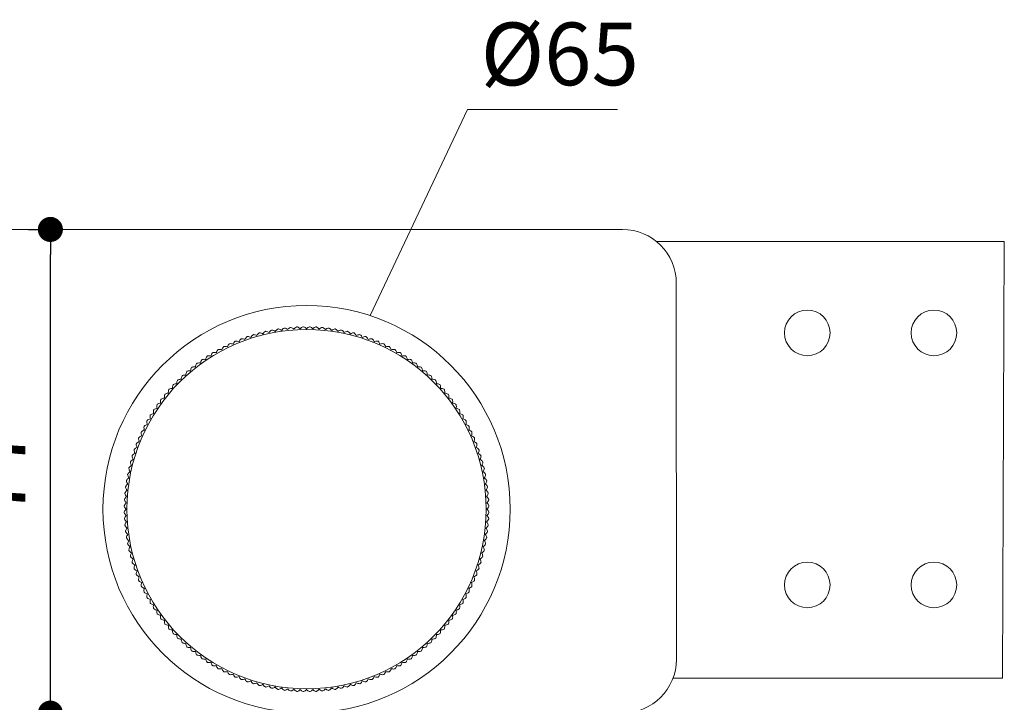
# Model space of a CAD drawing. Units: millimetres. Extents: x 0 to 840, y 0 to 1188.
# Drawn here: x 244 to 401, y 387 to 496 of the extents above; entities that cross this region are included whole.
import ezdxf

# ---------------------------------------------------------------- set-up
doc = ezdxf.new("R2010")
doc.units = ezdxf.units.MM
doc.header["$LTSCALE"] = 2
doc.header["$PDMODE"] = 1
doc.header["$PDSIZE"] = -2
doc.layers.add('DIM', color=3, linetype='Continuous', lineweight=13)
doc.layers.add('MODEL', color=7, linetype='Continuous', lineweight=20)
doc.styles.add('ＭＳ ゴシック', font='msgothic.ttc', dxfattribs={"bigfont": 'ＭＳ ゴシック'})
doc.dimstyles.new('tfrom線あり', dxfattribs={"dimtxt": 10, "dimasz": 4, "dimexe": 0, "dimexo": 5, "dimgap": 4, "dimtad": 1, "dimdec": 0, "dimzin": 11, "dimdsep": 46, "dimtxsty": 'ＭＳ ゴシック', "dimblk": 'DOT', "dimcen": 0, "dimazin": 0, "dimtfac": 1, "dimtdec": 1, "dimtix": 1, "dimtofl": 0, "dimtmove": 0, "dimatfit": 0, "dimldrblk": 'DOT', "dimfxl": 1, "dimfrac": 2, "dimtolj": 1, "dimtzin": 11, "dimarcsym": 0})

# ---------------------------------------------------------------- blocks, each defined once
blk = doc.blocks.new('_DOT')
at = {"color": 0, "linetype": 'ByBlock', "lineweight": -2}
blk.add_line((-0.5, 0), (-1, 0), dxfattribs=at)
at = {"color": 0, "linetype": 'ByBlock', "lineweight": -2, "const_width": 0.5}
blk.add_lwpolyline([(-0.25, 0, 1), (0.25, 0, 1)], format="xyb", close=True, dxfattribs=at)
blk = doc.blocks.new('*D286')
at = {"layer": 'Defpoints', "color": 0}
for p in [(240.44, 462.89), (248.94, 462.89), (240.1, 385.74)]:
    blk.add_point(p, dxfattribs=at)
at = {"layer": 'DIM', "color": 0, "lineweight": -2}
for p, q in [((245.44, 462.89), (248.94, 462.89)), ((248.94, 389.74), (248.94, 458.89)), ((245.1, 385.74), (248.94, 385.74))]:
    blk.add_line(p, q, dxfattribs=at)
at = {"layer": 'DIM', "color": 0, "lineweight": -2, "xscale": 4, "yscale": 4, "zscale": 4}
for p, rotation in [((248.94, 462.89), 90), ((248.94, 385.74), 270)]:
    blk.add_blockref('_DOT', p, dxfattribs=dict(at, rotation=rotation))
at = {"layer": 'DIM', "color": 0, "insert": (239.94, 424.32), "char_height": 10, "attachment_point": 5, "rotation": 90, "style": 'ＭＳ ゴシック'}
blk.add_mtext('\\A1;77', dxfattribs=at)

msp = doc.modelspace()

# ---------------------------------------------------------------- linework, layer by layer
at = {"layer": 'DIM'}
for p, q in [((299.98, 449.16), (315.53, 482)), ((315.53, 482), (339.45, 482))]:
    msp.add_line(p, q, dxfattribs=at)
at = {"layer": 'MODEL'}
for p, q in [((177.33, 462.89), (340.07, 462.89)), ((348.86, 393.86), (348.85, 454.3)), ((289.84, 446.94), (289.84, 447.07)), ((289.84, 389.48), (289.84, 389.61))]:
    msp.add_line(p, q, dxfattribs=at)
msp.add_lwpolyline([(345.69, 460.96), (401.2, 460.96), (400.9, 391.32), (348.32, 391.32)], dxfattribs=at)
for points, knots in [([(340.07, 462.89), (340.13, 462.89), (340.19, 462.89), (340.26, 462.89), (345.01, 462.89), (348.85, 459.04), (348.85, 454.3)], [2.986538, 2.986538, 2.986538, 2.986538, 3, 3, 3, 4, 4, 4, 4]), ([(257.34, 418.27), (257.34, 436.22), (271.89, 450.77), (289.84, 450.77), (307.79, 450.77), (322.34, 436.22), (322.34, 418.27)], [0, 0, 0, 0, 1, 1, 1, 2, 2, 2, 2]), ([(373.4, 446.39), (373.4, 444.38), (371.77, 442.75), (369.76, 442.75), (367.74, 442.75), (366.12, 444.38), (366.12, 446.39), (366.12, 448.4), (367.74, 450.03), (369.76, 450.03), (371.77, 450.03), (373.4, 448.4), (373.4, 446.39)], [0, 0, 0, 0, 1, 1, 1, 2, 2, 2, 3, 3, 3, 4, 4, 4, 4]), ([(393.61, 446.39), (393.61, 444.38), (391.99, 442.75), (389.97, 442.75), (387.96, 442.75), (386.33, 444.38), (386.33, 446.39), (386.33, 448.4), (387.96, 450.03), (389.97, 450.03), (391.99, 450.03), (393.61, 448.4), (393.61, 446.39)], [0, 0, 0, 0, 1, 1, 1, 2, 2, 2, 3, 3, 3, 4, 4, 4, 4]), ([(289.84, 389.61), (274.01, 389.61), (261.17, 402.44), (261.17, 418.27), (261.17, 434.11), (274.01, 446.94), (289.84, 446.94)], [0, 0, 0, 0, 1, 1, 1, 2, 2, 2, 2]), ([(289.84, 446.94), (305.67, 446.94), (318.5, 434.11), (318.5, 418.27), (318.5, 402.44), (305.67, 389.61), (289.84, 389.61)], [0, 0, 0, 0, 1, 1, 1, 2, 2, 2, 2]), ([(322.34, 418.27), (322.34, 400.32), (307.79, 385.77), (289.84, 385.77), (271.89, 385.77), (257.34, 400.32), (257.34, 418.27)], [0, 0, 0, 0, 1, 1, 1, 2, 2, 2, 2]), ([(373.4, 406.19), (373.4, 404.18), (371.77, 402.55), (369.76, 402.55), (367.74, 402.55), (366.12, 404.18), (366.12, 406.19), (366.12, 408.2), (367.74, 409.83), (369.76, 409.83), (371.77, 409.83), (373.4, 408.2), (373.4, 406.19)], [0, 0, 0, 0, 1, 1, 1, 2, 2, 2, 3, 3, 3, 4, 4, 4, 4]), ([(393.61, 406.19), (393.61, 404.18), (391.99, 402.55), (389.97, 402.55), (387.96, 402.55), (386.33, 404.18), (386.33, 406.19), (386.33, 408.2), (387.96, 409.83), (389.97, 409.83), (391.99, 409.83), (393.61, 408.2), (393.61, 406.19)], [0, 0, 0, 0, 1, 1, 1, 2, 2, 2, 3, 3, 3, 4, 4, 4, 4]), ([(348.87, 394.34), (348.87, 389.59), (345.02, 385.74), (340.27, 385.74), (340.26, 385.74), (340.25, 385.74), (340.25, 385.74)], [0, 0, 0, 0, 1, 1, 1, 1.001606, 1.001606, 1.001606, 1.001606])]:
    msp.add_open_spline(points, degree=3, knots=knots, dxfattribs=at)
for points in [[(282.26, 446.38), (282.1, 446.26), (281.99, 446.13), (281.9, 445.95)], [(282.34, 446.4), (282.32, 446.39), (282.29, 446.38), (282.26, 446.38)], [(282.87, 446.21), (282.71, 446.33), (282.54, 446.38), (282.34, 446.4)], [(283.25, 446.62), (283.08, 446.51), (282.97, 446.38), (282.87, 446.21)], [(283.33, 446.64), (283.3, 446.64), (283.28, 446.63), (283.25, 446.62)], [(283.85, 446.44), (283.69, 446.55), (283.53, 446.62), (283.33, 446.64)], [(284.24, 446.84), (284.07, 446.73), (283.95, 446.61), (283.85, 446.44)], [(284.32, 446.85), (284.3, 446.85), (284.27, 446.84), (284.24, 446.84)], [(284.84, 446.63), (284.68, 446.75), (284.52, 446.82), (284.32, 446.85)], [(285.24, 447.01), (285.07, 446.92), (284.94, 446.8), (284.84, 446.63)], [(285.33, 447.03), (285.3, 447.02), (285.27, 447.02), (285.24, 447.01)], [(285.83, 446.79), (285.68, 446.91), (285.52, 446.99), (285.33, 447.03)], [(286.25, 447.16), (286.07, 447.07), (285.94, 446.95), (285.83, 446.79)], [(286.33, 447.17), (286.3, 447.16), (286.28, 447.16), (286.25, 447.16)], [(286.83, 446.91), (286.68, 447.04), (286.52, 447.12), (286.33, 447.17)], [(287.26, 447.26), (287.08, 447.18), (286.94, 447.07), (286.83, 446.91)], [(287.34, 447.27), (287.31, 447.27), (287.29, 447.27), (287.26, 447.26)], [(287.83, 447), (287.68, 447.13), (287.53, 447.21), (287.34, 447.27)], [(288.27, 447.34), (288.09, 447.26), (287.95, 447.15), (287.83, 447)], [(288.36, 447.34), (288.33, 447.34), (288.3, 447.34), (288.27, 447.34)], [(288.83, 447.05), (288.69, 447.18), (288.54, 447.28), (288.36, 447.34)], [(289.29, 447.37), (289.1, 447.3), (288.96, 447.2), (288.83, 447.05)], [(289.37, 447.37), (289.34, 447.37), (289.32, 447.37), (289.29, 447.37)], [(289.84, 447.07), (289.7, 447.21), (289.56, 447.31), (289.37, 447.37)], [(290.3, 447.37), (290.12, 447.31), (289.97, 447.21), (289.84, 447.07)], [(290.39, 447.37), (290.36, 447.37), (290.33, 447.37), (290.3, 447.37)], [(290.84, 447.05), (290.71, 447.2), (290.57, 447.3), (290.39, 447.37)], [(291.32, 447.34), (291.13, 447.28), (290.98, 447.19), (290.84, 447.05)], [(291.4, 447.34), (291.37, 447.34), (291.35, 447.34), (291.32, 447.34)], [(291.85, 447), (291.72, 447.15), (291.58, 447.26), (291.4, 447.34)], [(292.33, 447.27), (292.14, 447.22), (291.99, 447.13), (291.85, 447)], [(292.41, 447.26), (292.39, 447.27), (292.36, 447.27), (292.33, 447.27)], [(292.85, 446.91), (292.73, 447.06), (292.59, 447.18), (292.41, 447.26)], [(293.34, 447.17), (293.15, 447.12), (292.99, 447.04), (292.85, 446.91)], [(293.43, 447.16), (293.4, 447.16), (293.37, 447.16), (293.34, 447.17)], [(293.84, 446.79), (293.73, 446.94), (293.6, 447.06), (293.43, 447.16)], [(294.35, 447.03), (294.16, 446.99), (294, 446.91), (293.84, 446.79)], [(294.43, 447.01), (294.4, 447.02), (294.38, 447.02), (294.35, 447.03)], [(294.84, 446.63), (294.73, 446.8), (294.6, 446.92), (294.43, 447.01)], [(295.35, 446.85), (295.16, 446.82), (294.99, 446.75), (294.84, 446.63)], [(295.43, 446.84), (295.4, 446.84), (295.38, 446.85), (295.35, 446.85)], [(295.82, 446.44), (295.72, 446.6), (295.6, 446.73), (295.43, 446.84)], [(296.34, 446.64), (296.15, 446.62), (295.98, 446.55), (295.82, 446.44)], [(296.42, 446.62), (296.4, 446.63), (296.37, 446.64), (296.34, 446.64)], [(296.8, 446.21), (296.71, 446.38), (296.58, 446.51), (296.42, 446.62)], [(297.33, 446.4), (297.13, 446.38), (296.97, 446.32), (296.8, 446.21)], [(297.41, 446.38), (297.38, 446.38), (297.36, 446.39), (297.33, 446.4)], [(297.77, 445.95), (297.68, 446.12), (297.57, 446.26), (297.41, 446.38)], [(278.43, 445.05), (278.28, 444.91), (278.19, 444.76), (278.13, 444.58)], [(278.5, 445.08), (278.48, 445.07), (278.45, 445.06), (278.43, 445.05)], [(279.05, 444.97), (278.87, 445.06), (278.7, 445.1), (278.5, 445.08)], [(279.37, 445.43), (279.22, 445.3), (279.12, 445.16), (279.05, 444.97)], [(279.45, 445.46), (279.42, 445.45), (279.39, 445.44), (279.37, 445.43)], [(279.99, 445.33), (279.81, 445.42), (279.64, 445.46), (279.45, 445.46)], [(280.32, 445.78), (280.17, 445.65), (280.06, 445.51), (279.99, 445.33)], [(280.4, 445.81), (280.37, 445.8), (280.35, 445.79), (280.32, 445.78)], [(280.94, 445.66), (280.77, 445.76), (280.6, 445.8), (280.4, 445.81)], [(281.29, 446.09), (281.13, 445.97), (281.02, 445.84), (280.94, 445.66)], [(281.37, 446.12), (281.34, 446.11), (281.31, 446.1), (281.29, 446.09)], [(281.9, 445.95), (281.73, 446.06), (281.56, 446.11), (281.37, 446.12)], [(298.31, 446.12), (298.11, 446.11), (297.94, 446.05), (297.77, 445.95)], [(298.39, 446.09), (298.36, 446.1), (298.33, 446.11), (298.31, 446.12)], [(298.73, 445.66), (298.65, 445.84), (298.54, 445.98), (298.39, 446.09)], [(299.27, 445.81), (299.08, 445.8), (298.91, 445.75), (298.73, 445.66)], [(299.35, 445.78), (299.33, 445.79), (299.3, 445.8), (299.27, 445.81)], [(299.68, 445.33), (299.61, 445.51), (299.5, 445.65), (299.35, 445.78)], [(300.23, 445.46), (300.03, 445.46), (299.86, 445.42), (299.68, 445.33)], [(300.31, 445.43), (300.28, 445.44), (300.25, 445.45), (300.23, 445.46)], [(300.62, 444.97), (300.55, 445.15), (300.45, 445.3), (300.31, 445.43)], [(301.17, 445.08), (300.97, 445.09), (300.8, 445.06), (300.62, 444.97)], [(301.25, 445.05), (301.22, 445.06), (301.2, 445.07), (301.17, 445.08)], [(301.55, 444.58), (301.49, 444.77), (301.39, 444.91), (301.25, 445.05)], [(274.81, 443.2), (274.69, 443.05), (274.61, 442.89), (274.58, 442.69)], [(274.88, 443.24), (274.86, 443.23), (274.84, 443.21), (274.81, 443.2)], [(275.44, 443.21), (275.25, 443.27), (275.08, 443.28), (274.88, 443.24)], [(275.69, 443.71), (275.56, 443.56), (275.48, 443.4), (275.44, 443.21)], [(275.76, 443.75), (275.74, 443.74), (275.71, 443.72), (275.69, 443.71)], [(276.32, 443.7), (276.13, 443.77), (275.96, 443.78), (275.76, 443.75)], [(276.59, 444.19), (276.45, 444.04), (276.37, 443.89), (276.32, 443.7)], [(276.66, 444.23), (276.64, 444.21), (276.61, 444.2), (276.59, 444.19)], [(277.21, 444.15), (277.03, 444.23), (276.86, 444.25), (276.66, 444.23)], [(277.5, 444.63), (277.36, 444.49), (277.27, 444.34), (277.21, 444.15)], [(277.57, 444.67), (277.55, 444.66), (277.52, 444.65), (277.5, 444.63)], [(278.13, 444.58), (277.94, 444.66), (277.77, 444.69), (277.57, 444.67)], [(302.1, 444.67), (301.9, 444.69), (301.73, 444.66), (301.55, 444.58)], [(302.17, 444.63), (302.15, 444.65), (302.12, 444.66), (302.1, 444.67)], [(302.46, 444.15), (302.4, 444.34), (302.31, 444.49), (302.17, 444.63)], [(303.01, 444.23), (302.82, 444.25), (302.64, 444.23), (302.46, 444.15)], [(303.09, 444.19), (303.06, 444.2), (303.04, 444.21), (303.01, 444.23)], [(303.35, 443.7), (303.3, 443.88), (303.22, 444.04), (303.09, 444.19)], [(303.91, 443.75), (303.72, 443.78), (303.54, 443.76), (303.35, 443.7)], [(303.98, 443.71), (303.96, 443.72), (303.94, 443.74), (303.91, 443.75)], [(304.23, 443.21), (304.19, 443.4), (304.11, 443.56), (303.98, 443.71)], [(304.79, 443.24), (304.6, 443.28), (304.42, 443.27), (304.23, 443.21)], [(304.86, 443.2), (304.84, 443.21), (304.82, 443.23), (304.79, 443.24)], [(305.09, 442.69), (305.06, 442.89), (304.99, 443.05), (304.86, 443.2)], [(273.11, 442.09), (273, 441.93), (272.94, 441.76), (272.91, 441.57)], [(273.18, 442.14), (273.15, 442.12), (273.13, 442.11), (273.11, 442.09)], [(273.74, 442.14), (273.54, 442.19), (273.37, 442.19), (273.18, 442.14)], [(273.95, 442.66), (273.83, 442.5), (273.77, 442.34), (273.74, 442.14)], [(274.02, 442.71), (274, 442.69), (273.97, 442.68), (273.95, 442.66)], [(274.58, 442.69), (274.39, 442.75), (274.21, 442.75), (274.02, 442.71)], [(305.65, 442.71), (305.46, 442.75), (305.29, 442.74), (305.09, 442.69)], [(305.72, 442.66), (305.7, 442.68), (305.68, 442.69), (305.65, 442.71)], [(305.94, 442.14), (305.9, 442.34), (305.84, 442.5), (305.72, 442.66)], [(306.5, 442.14), (306.31, 442.19), (306.13, 442.19), (305.94, 442.14)], [(306.56, 442.09), (306.54, 442.11), (306.52, 442.12), (306.5, 442.14)], [(306.76, 441.57), (306.74, 441.76), (306.68, 441.93), (306.56, 442.09)], [(270.71, 440.21), (270.62, 440.04), (270.57, 439.87), (270.57, 439.67)], [(270.77, 440.27), (270.75, 440.25), (270.73, 440.23), (270.71, 440.21)], [(271.33, 440.33), (271.13, 440.36), (270.96, 440.34), (270.77, 440.27)], [(271.49, 440.87), (271.39, 440.7), (271.34, 440.53), (271.33, 440.33)], [(271.55, 440.92), (271.53, 440.9), (271.51, 440.88), (271.49, 440.87)], [(272.11, 440.96), (271.92, 441), (271.74, 440.98), (271.55, 440.92)], [(272.29, 441.49), (272.18, 441.33), (272.13, 441.16), (272.11, 440.96)], [(272.35, 441.54), (272.33, 441.53), (272.31, 441.51), (272.29, 441.49)], [(272.91, 441.57), (272.72, 441.61), (272.54, 441.6), (272.35, 441.54)], [(307.32, 441.54), (307.13, 441.6), (306.95, 441.61), (306.76, 441.57)], [(307.39, 441.49), (307.36, 441.51), (307.34, 441.53), (307.32, 441.54)], [(307.56, 440.96), (307.54, 441.16), (307.49, 441.33), (307.39, 441.49)], [(308.12, 440.92), (307.93, 440.98), (307.76, 441), (307.56, 440.96)], [(308.19, 440.87), (308.16, 440.88), (308.14, 440.9), (308.12, 440.92)], [(308.34, 440.33), (308.33, 440.53), (308.28, 440.7), (308.19, 440.87)], [(308.9, 440.27), (308.72, 440.34), (308.54, 440.36), (308.34, 440.33)], [(308.96, 440.21), (308.94, 440.23), (308.92, 440.25), (308.9, 440.27)], [(309.1, 439.67), (309.1, 439.87), (309.06, 440.04), (308.96, 440.21)], [(269.23, 438.82), (269.15, 438.65), (269.11, 438.47), (269.13, 438.28)], [(269.29, 438.88), (269.27, 438.86), (269.25, 438.84), (269.23, 438.82)], [(269.84, 438.99), (269.64, 438.99), (269.47, 438.96), (269.29, 438.88)], [(269.96, 439.53), (269.87, 439.35), (269.83, 439.18), (269.84, 438.99)], [(270.02, 439.59), (270, 439.57), (269.98, 439.55), (269.96, 439.53)], [(270.57, 439.67), (270.38, 439.68), (270.2, 439.66), (270.02, 439.59)], [(309.66, 439.59), (309.47, 439.66), (309.3, 439.69), (309.1, 439.67)], [(309.72, 439.53), (309.7, 439.55), (309.68, 439.57), (309.66, 439.59)], [(309.84, 438.99), (309.84, 439.18), (309.81, 439.35), (309.72, 439.53)], [(310.39, 438.88), (310.21, 438.97), (310.04, 439), (309.84, 438.99)], [(310.45, 438.82), (310.43, 438.84), (310.41, 438.86), (310.39, 438.88)], [(310.55, 438.28), (310.56, 438.47), (310.52, 438.65), (310.45, 438.82)], [(267.84, 437.34), (267.77, 437.15), (267.75, 436.98), (267.78, 436.78)], [(267.9, 437.4), (267.88, 437.38), (267.86, 437.36), (267.84, 437.34)], [(268.44, 437.54), (268.24, 437.54), (268.07, 437.49), (267.9, 437.4)], [(268.52, 438.09), (268.45, 437.91), (268.42, 437.74), (268.44, 437.54)], [(268.58, 438.15), (268.56, 438.13), (268.54, 438.11), (268.52, 438.09)], [(269.13, 438.28), (268.93, 438.28), (268.76, 438.24), (268.58, 438.15)], [(311.09, 438.15), (310.92, 438.24), (310.75, 438.28), (310.55, 438.28)], [(311.15, 438.09), (311.13, 438.11), (311.11, 438.13), (311.09, 438.15)], [(311.23, 437.54), (311.25, 437.74), (311.23, 437.91), (311.15, 438.09)], [(311.78, 437.4), (311.6, 437.49), (311.43, 437.54), (311.23, 437.54)], [(311.83, 437.34), (311.81, 437.36), (311.79, 437.38), (311.78, 437.4)], [(311.89, 436.78), (311.92, 436.98), (311.9, 437.15), (311.83, 437.34)], [(266.57, 435.76), (266.51, 435.57), (266.5, 435.39), (266.54, 435.2)], [(266.62, 435.82), (266.6, 435.8), (266.58, 435.78), (266.57, 435.76)], [(267.15, 436), (266.95, 435.98), (266.78, 435.92), (266.62, 435.82)], [(267.19, 436.56), (267.13, 436.37), (267.12, 436.2), (267.15, 436)], [(267.24, 436.62), (267.23, 436.6), (267.21, 436.58), (267.19, 436.56)], [(267.78, 436.78), (267.59, 436.77), (267.42, 436.72), (267.24, 436.62)], [(312.43, 436.62), (312.26, 436.72), (312.09, 436.77), (311.89, 436.78)], [(312.48, 436.56), (312.46, 436.58), (312.45, 436.6), (312.43, 436.62)], [(312.53, 436), (312.56, 436.2), (312.55, 436.37), (312.48, 436.56)], [(313.06, 435.82), (312.89, 435.93), (312.72, 435.99), (312.53, 436)], [(313.11, 435.76), (313.09, 435.78), (313.07, 435.8), (313.06, 435.82)], [(313.13, 435.2), (313.17, 435.39), (313.16, 435.57), (313.11, 435.76)], [(265.41, 434.09), (265.36, 433.9), (265.37, 433.72), (265.42, 433.53)], [(265.45, 434.16), (265.44, 434.14), (265.42, 434.11), (265.41, 434.09)], [(265.97, 434.37), (265.77, 434.35), (265.61, 434.28), (265.45, 434.16)], [(265.97, 434.93), (265.92, 434.74), (265.92, 434.57), (265.97, 434.37)], [(266.02, 435), (266, 434.98), (265.99, 434.96), (265.97, 434.93)], [(266.54, 435.2), (266.35, 435.17), (266.18, 435.11), (266.02, 435)], [(313.65, 435), (313.49, 435.11), (313.33, 435.18), (313.13, 435.2)], [(313.7, 434.93), (313.69, 434.96), (313.67, 434.98), (313.65, 435)], [(313.71, 434.37), (313.75, 434.57), (313.75, 434.74), (313.7, 434.93)], [(314.22, 434.16), (314.07, 434.28), (313.9, 434.35), (313.71, 434.37)], [(314.27, 434.09), (314.25, 434.11), (314.24, 434.14), (314.22, 434.16)], [(314.25, 433.53), (314.31, 433.72), (314.31, 433.9), (314.27, 434.09)], [(264.36, 432.35), (264.33, 432.15), (264.35, 431.98), (264.41, 431.79)], [(264.4, 432.42), (264.39, 432.4), (264.37, 432.37), (264.36, 432.35)], [(264.9, 432.67), (264.71, 432.62), (264.55, 432.54), (264.4, 432.42)], [(264.87, 433.23), (264.83, 433.03), (264.84, 432.86), (264.9, 432.67)], [(264.91, 433.3), (264.9, 433.28), (264.88, 433.25), (264.87, 433.23)], [(265.42, 433.53), (265.22, 433.5), (265.06, 433.42), (264.91, 433.3)], [(314.76, 433.3), (314.61, 433.42), (314.45, 433.5), (314.25, 433.53)], [(314.81, 433.23), (314.79, 433.25), (314.78, 433.28), (314.76, 433.3)], [(314.77, 432.67), (314.83, 432.86), (314.84, 433.03), (314.81, 433.23)], [(315.27, 432.42), (315.12, 432.55), (314.97, 432.63), (314.77, 432.67)], [(315.26, 431.79), (315.33, 431.98), (315.35, 432.15), (315.31, 432.35)], [(315.31, 432.35), (315.3, 432.37), (315.29, 432.4), (315.27, 432.42)], [(263.96, 430.9), (263.77, 430.84), (263.62, 430.75), (263.48, 430.61)], [(263.89, 431.45), (263.86, 431.25), (263.89, 431.08), (263.96, 430.9)], [(263.92, 431.52), (263.91, 431.5), (263.9, 431.47), (263.89, 431.45)], [(264.41, 431.79), (264.23, 431.74), (264.07, 431.65), (263.92, 431.52)], [(315.75, 431.52), (315.61, 431.66), (315.45, 431.74), (315.26, 431.79)], [(315.72, 430.9), (315.79, 431.08), (315.81, 431.25), (315.79, 431.45)], [(316.2, 430.61), (316.06, 430.75), (315.91, 430.84), (315.72, 430.9)], [(315.79, 431.45), (315.78, 431.47), (315.76, 431.5), (315.75, 431.52)], [(263.14, 429.06), (262.96, 428.99), (262.81, 428.89), (262.68, 428.74)], [(263.03, 429.61), (263.02, 429.41), (263.06, 429.24), (263.14, 429.06)], [(263.06, 429.68), (263.05, 429.66), (263.04, 429.63), (263.03, 429.61)], [(263.53, 429.99), (263.35, 429.92), (263.2, 429.82), (263.06, 429.68)], [(263.44, 430.54), (263.43, 430.34), (263.45, 430.17), (263.53, 429.99)], [(263.48, 430.61), (263.47, 430.59), (263.45, 430.56), (263.44, 430.54)], [(316.14, 429.99), (316.22, 430.17), (316.25, 430.34), (316.23, 430.54)], [(316.61, 429.68), (316.48, 429.83), (316.33, 429.92), (316.14, 429.99)], [(316.23, 430.54), (316.22, 430.56), (316.21, 430.59), (316.2, 430.61)], [(316.53, 429.06), (316.62, 429.24), (316.66, 429.41), (316.64, 429.61)], [(316.99, 428.74), (316.86, 428.89), (316.72, 428.99), (316.53, 429.06)], [(316.64, 429.61), (316.63, 429.63), (316.62, 429.66), (316.61, 429.68)], [(262.33, 427.79), (262.32, 427.76), (262.31, 427.74), (262.3, 427.71)], [(262.3, 427.71), (262.31, 427.51), (262.36, 427.34), (262.45, 427.17)], [(262.78, 428.12), (262.6, 428.05), (262.46, 427.94), (262.33, 427.79)], [(262.68, 428.74), (262.67, 428.72), (262.66, 428.69), (262.65, 428.67)], [(262.65, 428.67), (262.65, 428.47), (262.69, 428.3), (262.78, 428.12)], [(316.89, 428.12), (316.99, 428.3), (317.03, 428.47), (317.02, 428.67)], [(317.34, 427.79), (317.22, 427.94), (317.08, 428.05), (316.89, 428.12)], [(317.02, 428.67), (317.01, 428.69), (317, 428.72), (316.99, 428.74)], [(317.22, 427.17), (317.32, 427.34), (317.37, 427.51), (317.37, 427.71)], [(317.37, 427.71), (317.36, 427.74), (317.35, 427.76), (317.34, 427.79)], [(262.16, 426.21), (261.98, 426.12), (261.85, 426.01), (261.73, 425.85)], [(262.02, 426.82), (262.01, 426.8), (262, 426.77), (261.99, 426.74)], [(261.99, 426.74), (262, 426.55), (262.06, 426.38), (262.16, 426.21)], [(262.45, 427.17), (262.27, 427.09), (262.14, 426.98), (262.02, 426.82)], [(317.66, 426.82), (317.54, 426.98), (317.4, 427.09), (317.22, 427.17)], [(317.51, 426.21), (317.62, 426.38), (317.68, 426.54), (317.68, 426.74)], [(317.94, 425.85), (317.82, 426.01), (317.69, 426.12), (317.51, 426.21)], [(317.68, 426.74), (317.67, 426.77), (317.67, 426.8), (317.66, 426.82)], [(261.49, 424.86), (261.48, 424.83), (261.48, 424.81), (261.47, 424.78)], [(261.47, 424.78), (261.49, 424.58), (261.56, 424.42), (261.67, 424.26)], [(261.9, 425.24), (261.73, 425.15), (261.6, 425.03), (261.49, 424.86)], [(261.73, 425.85), (261.73, 425.82), (261.72, 425.79), (261.71, 425.77)], [(261.71, 425.77), (261.73, 425.57), (261.79, 425.4), (261.9, 425.24)], [(317.77, 425.24), (317.89, 425.4), (317.95, 425.57), (317.96, 425.77)], [(318.19, 424.86), (318.08, 425.03), (317.95, 425.15), (317.77, 425.24)], [(317.96, 425.77), (317.95, 425.79), (317.95, 425.82), (317.94, 425.85)], [(318, 424.26), (318.12, 424.42), (318.18, 424.58), (318.21, 424.78)], [(318.21, 424.78), (318.2, 424.81), (318.19, 424.83), (318.19, 424.86)], [(261.1, 422.87), (261.09, 422.84), (261.09, 422.81), (261.08, 422.79)], [(261.08, 422.79), (261.12, 422.59), (261.2, 422.43), (261.32, 422.28)], [(261.48, 423.27), (261.32, 423.16), (261.2, 423.04), (261.1, 422.87)], [(261.28, 423.87), (261.27, 423.84), (261.26, 423.81), (261.26, 423.79)], [(261.26, 423.79), (261.29, 423.59), (261.36, 423.43), (261.48, 423.27)], [(261.67, 424.26), (261.5, 424.16), (261.38, 424.04), (261.28, 423.87)], [(318.4, 423.87), (318.3, 424.04), (318.17, 424.16), (318, 424.26)], [(318.19, 423.27), (318.31, 423.43), (318.38, 423.59), (318.41, 423.79)], [(318.58, 422.87), (318.48, 423.04), (318.36, 423.17), (318.19, 423.27)], [(318.35, 422.28), (318.48, 422.43), (318.55, 422.59), (318.59, 422.79)], [(318.41, 423.79), (318.41, 423.81), (318.4, 423.84), (318.4, 423.87)], [(318.59, 422.79), (318.59, 422.81), (318.58, 422.84), (318.58, 422.87)], [(261.2, 421.28), (261.04, 421.17), (260.93, 421.03), (260.85, 420.85)], [(260.95, 421.86), (260.95, 421.83), (260.95, 421.81), (260.94, 421.78)], [(260.94, 421.78), (260.99, 421.59), (261.07, 421.43), (261.2, 421.28)], [(261.32, 422.28), (261.17, 422.17), (261.05, 422.03), (260.95, 421.86)], [(318.72, 421.86), (318.63, 422.04), (318.51, 422.17), (318.35, 422.28)], [(318.47, 421.28), (318.6, 421.43), (318.68, 421.59), (318.73, 421.78)], [(318.83, 420.85), (318.74, 421.03), (318.63, 421.17), (318.47, 421.28)], [(318.73, 421.78), (318.73, 421.81), (318.72, 421.83), (318.72, 421.86)], [(261.11, 420.28), (260.96, 420.16), (260.85, 420.02), (260.77, 419.84)], [(260.77, 419.84), (260.77, 419.81), (260.77, 419.78), (260.77, 419.76)], [(260.77, 419.76), (260.83, 419.57), (260.92, 419.42), (261.06, 419.28)], [(260.85, 420.85), (260.84, 420.82), (260.84, 420.8), (260.84, 420.77)], [(260.84, 420.77), (260.89, 420.58), (260.98, 420.43), (261.11, 420.28)], [(318.56, 420.28), (318.69, 420.43), (318.78, 420.58), (318.83, 420.77)], [(318.9, 419.84), (318.82, 420.02), (318.71, 420.16), (318.56, 420.28)], [(318.61, 419.28), (318.75, 419.42), (318.85, 419.57), (318.9, 419.76)], [(318.83, 420.77), (318.83, 420.8), (318.83, 420.82), (318.83, 420.85)], [(318.9, 419.76), (318.9, 419.78), (318.9, 419.81), (318.9, 419.84)], [(261.06, 419.28), (260.92, 419.15), (260.81, 419), (260.74, 418.82)], [(260.74, 418.82), (260.74, 418.8), (260.74, 418.77), (260.74, 418.74)], [(260.74, 418.74), (260.8, 418.55), (260.9, 418.41), (261.04, 418.27)], [(261.04, 418.27), (260.9, 418.14), (260.8, 417.99), (260.74, 417.81)], [(318.94, 418.82), (318.86, 419.01), (318.76, 419.15), (318.61, 419.28)], [(318.63, 418.27), (318.77, 418.41), (318.87, 418.56), (318.94, 418.74)], [(318.94, 417.81), (318.87, 417.99), (318.78, 418.14), (318.63, 418.27)], [(318.94, 418.74), (318.94, 418.77), (318.94, 418.8), (318.94, 418.82)], [(260.74, 417.81), (260.74, 417.78), (260.74, 417.75), (260.74, 417.72)], [(260.74, 417.72), (260.81, 417.54), (260.91, 417.4), (261.06, 417.27)], [(261.06, 417.27), (260.93, 417.13), (260.83, 416.98), (260.77, 416.79)], [(260.77, 416.79), (260.77, 416.76), (260.77, 416.74), (260.77, 416.71)], [(260.77, 416.71), (260.85, 416.53), (260.96, 416.39), (261.11, 416.27)], [(318.56, 416.27), (318.71, 416.39), (318.82, 416.53), (318.9, 416.71)], [(318.61, 417.27), (318.76, 417.4), (318.86, 417.54), (318.94, 417.72)], [(318.9, 416.79), (318.84, 416.98), (318.75, 417.13), (318.61, 417.27)], [(318.9, 416.71), (318.9, 416.74), (318.9, 416.76), (318.9, 416.79)], [(318.94, 417.72), (318.94, 417.75), (318.94, 417.78), (318.94, 417.81)], [(261.11, 416.27), (260.98, 416.12), (260.89, 415.97), (260.84, 415.78)], [(260.84, 415.78), (260.84, 415.75), (260.84, 415.72), (260.85, 415.7)], [(260.85, 415.7), (260.93, 415.52), (261.04, 415.38), (261.2, 415.26)], [(261.2, 415.26), (261.07, 415.12), (260.99, 414.96), (260.94, 414.77)], [(318.47, 415.26), (318.63, 415.38), (318.74, 415.52), (318.83, 415.7)], [(318.73, 414.77), (318.68, 414.96), (318.6, 415.12), (318.47, 415.26)], [(318.83, 415.78), (318.78, 415.97), (318.7, 416.12), (318.56, 416.27)], [(318.83, 415.7), (318.83, 415.72), (318.83, 415.75), (318.83, 415.78)], [(260.94, 414.77), (260.95, 414.74), (260.95, 414.71), (260.95, 414.69)], [(260.95, 414.69), (261.05, 414.51), (261.16, 414.38), (261.32, 414.27)], [(261.32, 414.27), (261.2, 414.11), (261.12, 413.96), (261.08, 413.76)], [(261.08, 413.76), (261.09, 413.73), (261.09, 413.71), (261.1, 413.68)], [(261.1, 413.68), (261.19, 413.51), (261.32, 413.38), (261.48, 413.27)], [(318.19, 413.27), (318.35, 413.38), (318.48, 413.51), (318.58, 413.68)], [(318.35, 414.27), (318.51, 414.38), (318.63, 414.51), (318.72, 414.69)], [(318.59, 413.76), (318.55, 413.96), (318.48, 414.11), (318.35, 414.27)], [(318.58, 413.68), (318.58, 413.71), (318.59, 413.73), (318.59, 413.76)], [(318.72, 414.69), (318.72, 414.71), (318.73, 414.74), (318.73, 414.77)], [(261.48, 413.27), (261.36, 413.12), (261.29, 412.96), (261.26, 412.76)], [(261.26, 412.76), (261.26, 412.73), (261.27, 412.71), (261.28, 412.68)], [(261.28, 412.68), (261.38, 412.51), (261.5, 412.39), (261.67, 412.29)], [(261.67, 412.29), (261.55, 412.13), (261.49, 411.97), (261.47, 411.77)], [(261.47, 411.77), (261.48, 411.74), (261.48, 411.71), (261.49, 411.69)], [(318, 412.29), (318.17, 412.39), (318.29, 412.52), (318.4, 412.68)], [(318.21, 411.77), (318.18, 411.96), (318.12, 412.13), (318, 412.29)], [(318.41, 412.76), (318.38, 412.96), (318.31, 413.12), (318.19, 413.27)], [(318.19, 411.69), (318.19, 411.71), (318.2, 411.74), (318.21, 411.77)], [(318.4, 412.68), (318.4, 412.71), (318.41, 412.73), (318.41, 412.76)], [(261.49, 411.69), (261.6, 411.52), (261.73, 411.4), (261.9, 411.31)], [(261.9, 411.31), (261.79, 411.14), (261.73, 410.98), (261.71, 410.78)], [(261.71, 410.78), (261.72, 410.75), (261.73, 410.73), (261.73, 410.7)], [(261.73, 410.7), (261.85, 410.54), (261.98, 410.43), (262.16, 410.34)], [(262.16, 410.34), (262.06, 410.17), (262, 410), (261.99, 409.8)], [(317.51, 410.34), (317.69, 410.43), (317.82, 410.54), (317.94, 410.7)], [(317.68, 409.8), (317.67, 410), (317.62, 410.17), (317.51, 410.34)], [(317.77, 411.31), (317.95, 411.4), (318.08, 411.52), (318.19, 411.69)], [(317.96, 410.78), (317.94, 410.98), (317.88, 411.14), (317.77, 411.31)], [(317.94, 410.7), (317.95, 410.73), (317.95, 410.75), (317.96, 410.78)], [(261.99, 409.8), (262, 409.78), (262.01, 409.75), (262.02, 409.72)], [(262.02, 409.72), (262.14, 409.57), (262.27, 409.46), (262.45, 409.38)], [(262.45, 409.38), (262.35, 409.2), (262.31, 409.04), (262.3, 408.84)], [(262.3, 408.84), (262.31, 408.81), (262.32, 408.79), (262.33, 408.76)], [(262.33, 408.76), (262.46, 408.61), (262.6, 408.5), (262.78, 408.43)], [(316.89, 408.43), (317.08, 408.5), (317.22, 408.61), (317.34, 408.76)], [(317.22, 409.38), (317.4, 409.46), (317.54, 409.57), (317.66, 409.72)], [(317.37, 408.84), (317.36, 409.03), (317.32, 409.2), (317.22, 409.38)], [(317.34, 408.76), (317.35, 408.79), (317.36, 408.81), (317.37, 408.84)], [(317.66, 409.72), (317.67, 409.75), (317.67, 409.78), (317.68, 409.8)], [(262.78, 408.43), (262.68, 408.25), (262.64, 408.08), (262.65, 407.88)], [(262.65, 407.88), (262.66, 407.86), (262.67, 407.83), (262.68, 407.8)], [(262.68, 407.8), (262.81, 407.66), (262.96, 407.56), (263.14, 407.49)], [(263.14, 407.49), (263.05, 407.31), (263.02, 407.14), (263.03, 406.94)], [(316.53, 407.49), (316.72, 407.56), (316.86, 407.66), (316.99, 407.8)], [(316.64, 406.94), (316.65, 407.14), (316.62, 407.31), (316.53, 407.49)], [(317.02, 407.88), (317.03, 408.08), (316.98, 408.25), (316.89, 408.43)], [(316.99, 407.8), (317, 407.83), (317.01, 407.86), (317.02, 407.88)], [(263.03, 406.94), (263.04, 406.91), (263.05, 406.89), (263.06, 406.86)], [(263.06, 406.86), (263.2, 406.72), (263.35, 406.63), (263.53, 406.56)], [(263.53, 406.56), (263.45, 406.38), (263.43, 406.21), (263.44, 406.01)], [(263.44, 406.01), (263.45, 405.99), (263.47, 405.96), (263.48, 405.94)], [(263.48, 405.94), (263.62, 405.8), (263.77, 405.71), (263.96, 405.65)], [(263.96, 405.65), (263.88, 405.47), (263.86, 405.3), (263.89, 405.1)], [(315.72, 405.65), (315.9, 405.71), (316.05, 405.8), (316.2, 405.94)], [(315.79, 405.1), (315.81, 405.29), (315.79, 405.47), (315.72, 405.65)], [(316.14, 406.56), (316.33, 406.62), (316.48, 406.72), (316.61, 406.86)], [(316.23, 406.01), (316.25, 406.21), (316.22, 406.38), (316.14, 406.56)], [(316.2, 405.94), (316.21, 405.96), (316.22, 405.99), (316.23, 406.01)], [(316.61, 406.86), (316.62, 406.89), (316.63, 406.91), (316.64, 406.94)], [(263.89, 405.1), (263.9, 405.07), (263.91, 405.05), (263.92, 405.02)], [(263.92, 405.02), (264.07, 404.89), (264.22, 404.81), (264.41, 404.76)], [(264.41, 404.76), (264.35, 404.57), (264.33, 404.4), (264.36, 404.2)], [(264.36, 404.2), (264.37, 404.18), (264.39, 404.15), (264.4, 404.13)], [(264.4, 404.13), (264.55, 404), (264.71, 403.92), (264.9, 403.88)], [(314.77, 403.88), (314.97, 403.92), (315.12, 404), (315.27, 404.13)], [(315.26, 404.76), (315.45, 404.81), (315.61, 404.89), (315.75, 405.02)], [(315.31, 404.2), (315.34, 404.4), (315.33, 404.57), (315.26, 404.76)], [(315.27, 404.13), (315.29, 404.15), (315.3, 404.18), (315.31, 404.2)], [(315.75, 405.02), (315.76, 405.05), (315.78, 405.07), (315.79, 405.1)], [(264.9, 403.88), (264.84, 403.69), (264.83, 403.51), (264.87, 403.32)], [(264.87, 403.32), (264.88, 403.3), (264.9, 403.27), (264.91, 403.25)], [(264.91, 403.25), (265.06, 403.12), (265.23, 403.05), (265.42, 403.02)], [(265.42, 403.02), (265.36, 402.83), (265.36, 402.65), (265.41, 402.46)], [(265.41, 402.46), (265.42, 402.43), (265.44, 402.41), (265.45, 402.39)], [(265.45, 402.39), (265.61, 402.27), (265.77, 402.2), (265.97, 402.17)], [(313.71, 402.17), (313.9, 402.2), (314.07, 402.27), (314.22, 402.39)], [(314.22, 402.39), (314.24, 402.41), (314.25, 402.43), (314.27, 402.46)], [(314.25, 403.02), (314.45, 403.05), (314.61, 403.12), (314.76, 403.25)], [(314.27, 402.46), (314.31, 402.65), (314.31, 402.83), (314.25, 403.02)], [(314.76, 403.25), (314.78, 403.27), (314.79, 403.3), (314.81, 403.32)], [(314.81, 403.32), (314.84, 403.51), (314.83, 403.69), (314.77, 403.88)], [(265.97, 402.17), (265.92, 401.98), (265.92, 401.81), (265.97, 401.61)], [(265.97, 401.61), (265.99, 401.59), (266, 401.57), (266.02, 401.55)], [(266.02, 401.55), (266.18, 401.43), (266.35, 401.37), (266.54, 401.35)], [(266.54, 401.35), (266.5, 401.16), (266.51, 400.98), (266.57, 400.79)], [(266.57, 400.79), (266.58, 400.77), (266.6, 400.75), (266.62, 400.73)], [(313.06, 400.73), (313.07, 400.75), (313.09, 400.77), (313.11, 400.79)], [(313.11, 400.79), (313.16, 400.98), (313.17, 401.16), (313.13, 401.35)], [(313.13, 401.35), (313.32, 401.38), (313.49, 401.44), (313.65, 401.55)], [(313.65, 401.55), (313.67, 401.57), (313.69, 401.59), (313.7, 401.61)], [(313.7, 401.61), (313.75, 401.81), (313.75, 401.98), (313.71, 402.17)], [(266.62, 400.73), (266.78, 400.62), (266.95, 400.56), (267.15, 400.55)], [(267.15, 400.55), (267.11, 400.35), (267.13, 400.18), (267.19, 399.99)], [(267.19, 399.99), (267.21, 399.97), (267.23, 399.95), (267.24, 399.93)], [(267.24, 399.93), (267.41, 399.82), (267.58, 399.77), (267.78, 399.77)], [(267.78, 399.77), (267.76, 399.57), (267.78, 399.4), (267.84, 399.21)], [(267.84, 399.21), (267.86, 399.19), (267.88, 399.17), (267.9, 399.15)], [(311.78, 399.15), (311.79, 399.17), (311.81, 399.19), (311.83, 399.21)], [(311.83, 399.21), (311.9, 399.4), (311.92, 399.57), (311.89, 399.77)], [(311.89, 399.77), (312.09, 399.78), (312.26, 399.83), (312.43, 399.93)], [(312.43, 399.93), (312.45, 399.95), (312.46, 399.97), (312.48, 399.99)], [(312.48, 399.99), (312.54, 400.18), (312.56, 400.35), (312.53, 400.55)], [(312.53, 400.55), (312.72, 400.57), (312.89, 400.62), (313.06, 400.73)], [(267.9, 399.15), (268.07, 399.05), (268.24, 399.01), (268.44, 399.01)], [(268.44, 399.01), (268.43, 398.81), (268.45, 398.64), (268.52, 398.45)], [(268.52, 398.45), (268.54, 398.43), (268.56, 398.41), (268.58, 398.39)], [(268.58, 398.39), (268.76, 398.31), (268.93, 398.27), (269.13, 398.27)], [(269.13, 398.27), (269.11, 398.08), (269.14, 397.9), (269.23, 397.72)], [(269.23, 397.72), (269.25, 397.7), (269.27, 397.68), (269.29, 397.66)], [(269.29, 397.66), (269.47, 397.58), (269.64, 397.55), (269.84, 397.56)], [(309.84, 397.56), (310.04, 397.55), (310.21, 397.58), (310.39, 397.66)], [(310.39, 397.66), (310.41, 397.68), (310.43, 397.7), (310.45, 397.72)], [(310.45, 397.72), (310.53, 397.9), (310.56, 398.08), (310.55, 398.27)], [(310.55, 398.27), (310.75, 398.27), (310.92, 398.3), (311.09, 398.39)], [(311.09, 398.39), (311.11, 398.41), (311.13, 398.43), (311.15, 398.45)], [(311.15, 398.45), (311.23, 398.64), (311.25, 398.81), (311.23, 399.01)], [(311.23, 399.01), (311.43, 399.01), (311.6, 399.06), (311.78, 399.15)], [(269.84, 397.56), (269.83, 397.36), (269.87, 397.19), (269.96, 397.02)], [(269.96, 397.02), (269.98, 397), (270, 396.98), (270.02, 396.96)], [(270.02, 396.96), (270.2, 396.88), (270.37, 396.86), (270.57, 396.88)], [(270.57, 396.88), (270.57, 396.68), (270.62, 396.51), (270.71, 396.34)], [(270.71, 396.34), (270.73, 396.32), (270.75, 396.3), (270.77, 396.28)], [(270.77, 396.28), (270.96, 396.21), (271.13, 396.19), (271.33, 396.22)], [(271.33, 396.22), (271.34, 396.02), (271.39, 395.85), (271.49, 395.68)], [(308.19, 395.68), (308.29, 395.85), (308.34, 396.02), (308.34, 396.22)], [(308.34, 396.22), (308.54, 396.2), (308.72, 396.22), (308.9, 396.28)], [(308.9, 396.28), (308.92, 396.3), (308.94, 396.32), (308.96, 396.34)], [(308.96, 396.34), (309.06, 396.51), (309.1, 396.68), (309.1, 396.88)], [(309.1, 396.88), (309.3, 396.86), (309.47, 396.88), (309.66, 396.96)], [(309.66, 396.96), (309.68, 396.98), (309.7, 397), (309.72, 397.02)], [(309.72, 397.02), (309.81, 397.19), (309.84, 397.36), (309.84, 397.56)], [(271.49, 395.68), (271.51, 395.66), (271.53, 395.65), (271.55, 395.63)], [(271.55, 395.63), (271.74, 395.57), (271.92, 395.55), (272.11, 395.58)], [(272.11, 395.58), (272.13, 395.39), (272.19, 395.22), (272.29, 395.05)], [(272.29, 395.05), (272.31, 395.04), (272.33, 395.02), (272.35, 395)], [(272.35, 395), (272.54, 394.95), (272.72, 394.94), (272.91, 394.98)], [(272.91, 394.98), (272.94, 394.78), (273, 394.62), (273.11, 394.46)], [(306.56, 394.46), (306.68, 394.62), (306.74, 394.78), (306.76, 394.98)], [(306.76, 394.98), (306.96, 394.94), (307.13, 394.94), (307.32, 395)], [(307.32, 395), (307.34, 395.02), (307.36, 395.04), (307.39, 395.05)], [(307.39, 395.05), (307.49, 395.22), (307.55, 395.39), (307.56, 395.58)], [(307.56, 395.58), (307.76, 395.55), (307.93, 395.57), (308.12, 395.63)], [(308.12, 395.63), (308.14, 395.65), (308.16, 395.66), (308.19, 395.68)], [(348.86, 394.82), (348.86, 394.66), (348.87, 394.5), (348.87, 394.34)], [(273.11, 394.46), (273.13, 394.44), (273.15, 394.42), (273.18, 394.41)], [(273.18, 394.41), (273.37, 394.36), (273.54, 394.36), (273.74, 394.4)], [(273.74, 394.4), (273.76, 394.21), (273.83, 394.05), (273.95, 393.89)], [(273.95, 393.89), (273.97, 393.87), (274, 393.86), (274.02, 393.84)], [(274.02, 393.84), (274.21, 393.8), (274.39, 393.8), (274.58, 393.86)], [(274.58, 393.86), (274.61, 393.66), (274.69, 393.5), (274.81, 393.35)], [(274.81, 393.35), (274.84, 393.33), (274.86, 393.32), (274.88, 393.3)], [(274.88, 393.3), (275.08, 393.27), (275.25, 393.28), (275.44, 393.34)], [(275.44, 393.34), (275.48, 393.15), (275.56, 392.99), (275.69, 392.84)], [(303.98, 392.84), (304.11, 392.99), (304.19, 393.15), (304.23, 393.34)], [(304.23, 393.34), (304.42, 393.28), (304.6, 393.27), (304.79, 393.3)], [(304.79, 393.3), (304.82, 393.32), (304.84, 393.33), (304.86, 393.35)], [(304.86, 393.35), (304.99, 393.5), (305.06, 393.66), (305.09, 393.86)], [(305.09, 393.86), (305.29, 393.8), (305.46, 393.8), (305.65, 393.84)], [(305.65, 393.84), (305.68, 393.86), (305.7, 393.87), (305.72, 393.89)], [(305.72, 393.89), (305.84, 394.05), (305.91, 394.21), (305.94, 394.4)], [(305.94, 394.4), (306.13, 394.35), (306.31, 394.35), (306.5, 394.41)], [(306.5, 394.41), (306.52, 394.42), (306.54, 394.44), (306.56, 394.46)], [(275.69, 392.84), (275.71, 392.83), (275.74, 392.81), (275.76, 392.8)], [(275.76, 392.8), (275.96, 392.77), (276.13, 392.79), (276.32, 392.85)], [(276.32, 392.85), (276.37, 392.66), (276.45, 392.51), (276.59, 392.36)], [(276.59, 392.36), (276.61, 392.35), (276.64, 392.34), (276.66, 392.32)], [(276.66, 392.32), (276.86, 392.3), (277.03, 392.32), (277.21, 392.39)], [(277.21, 392.39), (277.28, 392.21), (277.37, 392.06), (277.5, 391.91)], [(277.5, 391.91), (277.52, 391.9), (277.55, 391.89), (277.57, 391.88)], [(277.57, 391.88), (277.77, 391.86), (277.94, 391.89), (278.13, 391.97)], [(278.13, 391.97), (278.19, 391.79), (278.29, 391.64), (278.43, 391.5)], [(278.43, 391.5), (278.45, 391.49), (278.48, 391.48), (278.5, 391.47)], [(278.5, 391.47), (278.7, 391.46), (278.87, 391.49), (279.05, 391.58)], [(279.05, 391.58), (279.12, 391.39), (279.22, 391.25), (279.37, 391.12)], [(300.31, 391.12), (300.45, 391.25), (300.55, 391.39), (300.62, 391.58)], [(300.62, 391.58), (300.8, 391.49), (300.97, 391.45), (301.17, 391.47)], [(301.17, 391.47), (301.2, 391.48), (301.22, 391.49), (301.25, 391.5)], [(301.25, 391.5), (301.39, 391.63), (301.49, 391.78), (301.55, 391.97)], [(301.55, 391.97), (301.73, 391.89), (301.9, 391.86), (302.1, 391.88)], [(302.1, 391.88), (302.12, 391.89), (302.15, 391.9), (302.17, 391.91)], [(302.17, 391.91), (302.31, 392.05), (302.4, 392.21), (302.46, 392.39)], [(302.46, 392.39), (302.64, 392.32), (302.82, 392.3), (303.01, 392.32)], [(303.01, 392.32), (303.04, 392.34), (303.06, 392.35), (303.09, 392.36)], [(303.09, 392.36), (303.22, 392.51), (303.31, 392.66), (303.35, 392.85)], [(303.35, 392.85), (303.54, 392.78), (303.71, 392.76), (303.91, 392.8)], [(303.91, 392.8), (303.94, 392.81), (303.96, 392.83), (303.98, 392.84)], [(279.37, 391.12), (279.39, 391.11), (279.42, 391.1), (279.45, 391.09)], [(279.45, 391.09), (279.64, 391.09), (279.81, 391.13), (279.99, 391.22)], [(279.99, 391.22), (280.06, 391.03), (280.17, 390.89), (280.32, 390.77)], [(280.32, 390.77), (280.35, 390.76), (280.37, 390.75), (280.4, 390.74)], [(280.4, 390.74), (280.6, 390.75), (280.77, 390.79), (280.94, 390.89)], [(280.94, 390.89), (281.03, 390.71), (281.14, 390.58), (281.29, 390.45)], [(281.29, 390.45), (281.31, 390.44), (281.34, 390.44), (281.37, 390.43)], [(281.37, 390.43), (281.56, 390.44), (281.73, 390.49), (281.9, 390.6)], [(281.9, 390.6), (281.99, 390.42), (282.1, 390.29), (282.26, 390.17)], [(282.26, 390.17), (282.29, 390.16), (282.32, 390.16), (282.34, 390.15)], [(282.34, 390.15), (282.54, 390.17), (282.71, 390.23), (282.87, 390.34)], [(282.87, 390.34), (282.97, 390.16), (283.08, 390.03), (283.25, 389.92)], [(283.25, 389.92), (283.28, 389.92), (283.3, 389.91), (283.33, 389.91)], [(283.33, 389.91), (283.53, 389.93), (283.69, 390), (283.85, 390.11)], [(283.85, 390.11), (283.95, 389.94), (284.08, 389.82), (284.24, 389.71)], [(284.32, 389.7), (284.52, 389.73), (284.68, 389.8), (284.84, 389.92)], [(284.84, 389.92), (284.94, 389.75), (285.07, 389.63), (285.24, 389.53)], [(285.33, 389.52), (285.52, 389.56), (285.68, 389.64), (285.83, 389.76)], [(285.83, 389.76), (285.94, 389.6), (286.08, 389.49), (286.25, 389.39)], [(293.43, 389.39), (293.6, 389.48), (293.73, 389.6), (293.84, 389.76)], [(293.84, 389.76), (294, 389.63), (294.16, 389.56), (294.35, 389.52)], [(294.43, 389.53), (294.6, 389.63), (294.73, 389.75), (294.84, 389.92)], [(294.84, 389.92), (294.99, 389.79), (295.15, 389.72), (295.35, 389.7)], [(295.43, 389.71), (295.6, 389.81), (295.72, 389.94), (295.82, 390.11)], [(295.82, 390.11), (295.98, 389.99), (296.15, 389.93), (296.34, 389.91)], [(296.34, 389.91), (296.37, 389.91), (296.4, 389.92), (296.42, 389.92)], [(296.42, 389.92), (296.59, 390.03), (296.71, 390.16), (296.8, 390.34)], [(296.8, 390.34), (296.97, 390.22), (297.13, 390.16), (297.33, 390.15)], [(297.33, 390.15), (297.36, 390.16), (297.38, 390.16), (297.41, 390.17)], [(297.41, 390.17), (297.57, 390.29), (297.69, 390.42), (297.77, 390.6)], [(297.77, 390.6), (297.94, 390.49), (298.11, 390.44), (298.31, 390.43)], [(298.31, 390.43), (298.33, 390.44), (298.36, 390.44), (298.39, 390.45)], [(298.39, 390.45), (298.54, 390.57), (298.65, 390.71), (298.73, 390.89)], [(298.73, 390.89), (298.91, 390.79), (299.08, 390.75), (299.27, 390.74)], [(299.27, 390.74), (299.3, 390.75), (299.33, 390.76), (299.35, 390.77)], [(299.35, 390.77), (299.5, 390.89), (299.61, 391.04), (299.68, 391.22)], [(299.68, 391.22), (299.86, 391.13), (300.03, 391.08), (300.23, 391.09)], [(300.23, 391.09), (300.25, 391.1), (300.28, 391.11), (300.31, 391.12)], [(284.24, 389.71), (284.27, 389.71), (284.3, 389.7), (284.32, 389.7)], [(285.24, 389.53), (285.27, 389.53), (285.3, 389.53), (285.33, 389.52)], [(286.25, 389.39), (286.28, 389.39), (286.3, 389.38), (286.33, 389.38)], [(286.33, 389.38), (286.52, 389.43), (286.68, 389.51), (286.83, 389.64)], [(286.83, 389.64), (286.95, 389.48), (287.08, 389.37), (287.26, 389.28)], [(287.26, 389.28), (287.29, 389.28), (287.31, 389.28), (287.34, 389.28)], [(287.34, 389.28), (287.53, 389.33), (287.69, 389.42), (287.83, 389.55)], [(287.83, 389.55), (287.95, 389.4), (288.09, 389.29), (288.27, 389.21)], [(288.27, 389.21), (288.3, 389.21), (288.33, 389.21), (288.36, 389.21)], [(288.36, 389.21), (288.54, 389.27), (288.69, 389.36), (288.83, 389.5)], [(288.83, 389.5), (288.96, 389.35), (289.1, 389.25), (289.29, 389.17)], [(289.29, 389.17), (289.32, 389.17), (289.34, 389.17), (289.37, 389.17)], [(289.37, 389.17), (289.56, 389.24), (289.7, 389.34), (289.84, 389.48)], [(289.84, 389.48), (289.97, 389.34), (290.12, 389.24), (290.3, 389.17)], [(290.3, 389.17), (290.33, 389.17), (290.36, 389.17), (290.39, 389.17)], [(290.39, 389.17), (290.57, 389.25), (290.71, 389.35), (290.84, 389.5)], [(290.84, 389.5), (290.98, 389.36), (291.13, 389.27), (291.32, 389.21)], [(291.32, 389.21), (291.35, 389.21), (291.37, 389.21), (291.4, 389.21)], [(291.4, 389.21), (291.58, 389.29), (291.72, 389.4), (291.85, 389.55)], [(291.85, 389.55), (291.99, 389.42), (292.15, 389.33), (292.33, 389.28)], [(292.33, 389.28), (292.36, 389.28), (292.39, 389.28), (292.41, 389.28)], [(292.41, 389.28), (292.59, 389.37), (292.73, 389.48), (292.85, 389.64)], [(292.85, 389.64), (292.99, 389.51), (293.15, 389.43), (293.34, 389.38)], [(293.34, 389.38), (293.37, 389.38), (293.4, 389.39), (293.43, 389.39)], [(294.35, 389.52), (294.38, 389.53), (294.4, 389.53), (294.43, 389.53)], [(295.35, 389.7), (295.38, 389.7), (295.4, 389.71), (295.43, 389.71)]]:
    msp.add_open_spline(points, degree=3, dxfattribs=at)

# ---------------------------------------------------------------- texts
at = {"layer": 'DIM', "insert": (317.62, 495.88), "char_height": 10, "attachment_point": 1, "line_spacing_factor": 0.782827, "style": 'ＭＳ ゴシック'}
msp.add_mtext('{%%c65}', dxfattribs=at)

# ---------------------------------------------------------------- dimensions: what is measured, and where the dimension line sits
at = {"layer": 'DIM'}
dim = msp.add_linear_dim(base=(248.94, 462.89), p1=(240.1, 385.74), p2=(240.44, 462.89), angle=90, dimstyle='tfrom線あり', override={"dimpost": '<>'}, dxfattribs=at)
dim.commit()
dim.dimension.update_dxf_attribs({"geometry": '*D286', "text_midpoint": (239.94, 424.32)})

doc.saveas('drawing.dxf')
